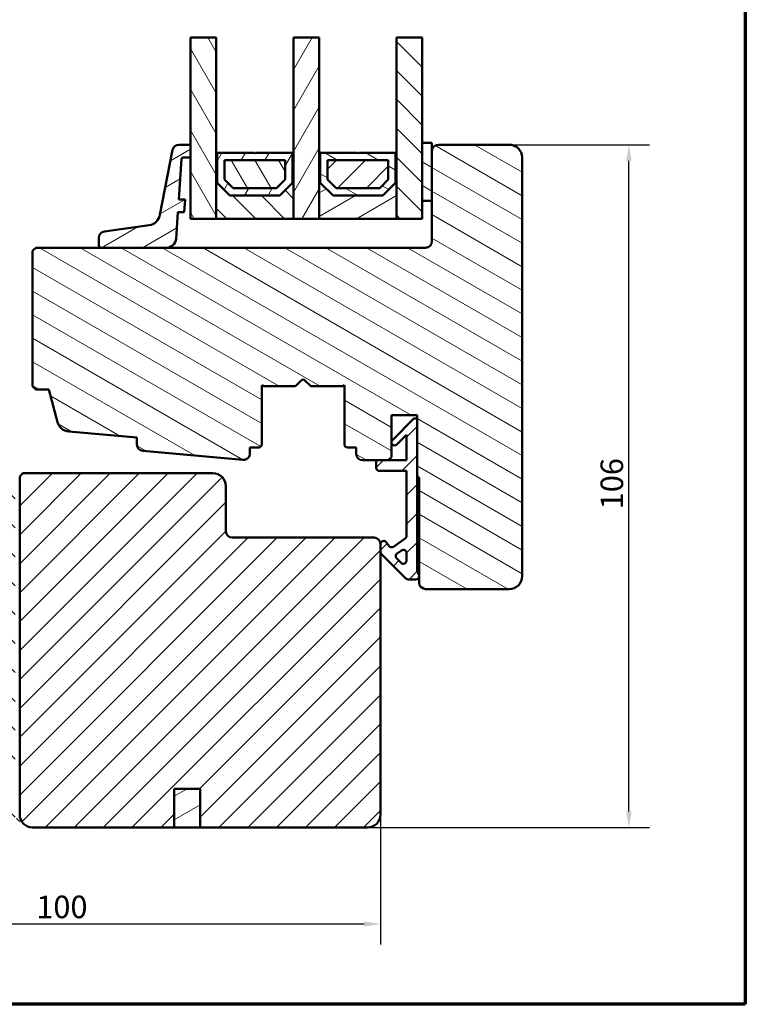
# Model space of a CAD drawing. Units: millimetres. Extents: x 13 to 821, y -287 to 287.
# Drawn here: x 87 to 200, y 10 to 163 of the extents above; entities that cross this region are included whole.
import ezdxf

# ---------------------------------------------------------------- set-up
doc = ezdxf.new("R2010")
doc.units = ezdxf.units.MM
for name, color, linetype, lineweight in [('Border (ISO)', 8, 'Continuous', 70), ('Break Line (ISO)', 7, 'Continuous', 50), ('Dimension (ISO)', 3, 'Continuous', 25), ('Hatch (ISO)', 8, 'Continuous', 18), ('Visible (ISO)', 7, 'Continuous', 50)]:
    doc.layers.add(name, color=color, linetype=linetype, lineweight=lineweight)
doc.styles.add('Note Text (ISO)', font='tahoma.ttf')
doc.dimstyles.new('Default (ISO)', dxfattribs={"dimtxt": 3.5, "dimasz": 2.5, "dimexe": 3.175, "dimexo": 0, "dimgap": 0.762, "dimtad": 1, "dimrnd": 1e-08, "dimtxsty": 'Note Text (ISO)', "dimcen": 0.09, "dimdle": 10, "dimclrd": 256, "dimclre": 256, "dimclrt": 256, "dimazin": 2, "dimtfac": 1.001486, "dimtmove": 0, "dimatfit": 3, "dimfxl": 1, "dimtolj": 1, "dimtzin": 0, "dimlwd": -1, "dimlwe": -1, "dimarcsym": 0})
pattern_1 = [(45, (0, 0), (-2.245064, 2.245064), [])]
pattern_2 = [(135.0002, (0, 0), (-2.245056, -2.24507), [])]
pattern_3 = [(30, (0, 0), (-1.5875, 2.74963), [])]
pattern_4 = [(150.0002, (0, 0), (-1.58749, -2.749637), [])]
pattern_5 = [(60, (0, 0), (-2.74963, 1.5875), [])]
pattern_6 = [(120.0002, (0, 0), (-2.749626, -1.58751), [])]

# ---------------------------------------------------------------- blocks, each defined once
blk = doc.blocks.new('Borders LEIAB A4 Border')
at = {"layer": 'Border (ISO)'}
for p, q in [((200, 287), (200, 10)), ((200, 10), (15, 10))]:
    blk.add_line(p, q, dxfattribs=at)
blk = doc.blocks.new('*D16')
at = {"layer": 'Defpoints', "color": 0, "transparency": 16777216}
for p in [(43.66, 49.44), (143.36, 39.44), (143.36, 22.47)]:
    blk.add_point(p, dxfattribs=at)
at = {"layer": 'Dimension (ISO)', "transparency": 16777216}
for p, q in [((43.66, 49.44), (43.66, 19.29)), ((143.36, 39.44), (143.36, 19.29)), ((46.16, 22.47), (140.86, 22.47))]:
    blk.add_line(p, q, dxfattribs=at)
for points in [[(46.16, 22.88), (46.16, 22.05), (43.66, 22.47)], [(140.86, 22.88), (140.86, 22.05), (143.36, 22.47)]]:
    blk.add_solid(points, dxfattribs=at)
at = {"layer": 'Dimension (ISO)', "transparency": 16777216, "insert": (89.94, 26.87), "char_height": 3.5, "attachment_point": 1, "style": 'Note Text (ISO)'}
blk.add_mtext('\\A1;100', dxfattribs=at)
blk = doc.blocks.new('*D17')
at = {"layer": 'Defpoints', "color": 0, "transparency": 16777216}
for p in [(163.36, 143.44), (181.93, 143.44), (141.36, 37.44)]:
    blk.add_point(p, dxfattribs=at)
at = {"layer": 'Dimension (ISO)', "transparency": 16777216}
for p, q in [((163.36, 143.44), (185.11, 143.44)), ((181.93, 39.94), (181.93, 140.94)), ((141.36, 37.44), (185.11, 37.44))]:
    blk.add_line(p, q, dxfattribs=at)
for points in [[(181.52, 140.94), (182.35, 140.94), (181.93, 143.44)], [(181.52, 39.94), (182.35, 39.94), (181.93, 37.44)]]:
    blk.add_solid(points, dxfattribs=at)
at = {"layer": 'Dimension (ISO)', "transparency": 16777216, "insert": (177.53, 86.84), "char_height": 3.5, "attachment_point": 1, "rotation": 90, "style": 'Note Text (ISO)'}
blk.add_mtext('\\A1;106', dxfattribs=at)

msp = doc.modelspace()

# ---------------------------------------------------------------- hatches: boundary and pattern name
at = {"layer": 'Hatch (ISO)'}
h = msp.add_hatch(dxfattribs=at)
h.set_pattern_fill('ANSI31', color=256, scale=25.4, angle=75.00018, style=0)
h.set_pattern_definition(pattern_6)
h.paths.add_polyline_path([(113.864, 160.073), (117.864, 160.073), (117.864, 142.192), (117.864, 131.942), (113.864, 131.942), (113.864, 141.442), (113.864, 143.442)])
h = msp.add_hatch(dxfattribs=at)
h.set_pattern_fill('ANSI31', color=256, scale=25.4, angle=14.99998, style=0)
h.set_pattern_definition(pattern_5)
h.paths.add_polyline_path([(129.864, 160.073), (133.864, 160.073), (133.864, 142.192), (133.864, 131.942), (129.864, 131.942), (129.864, 142.192)])
h = msp.add_hatch(dxfattribs=at)
h.set_pattern_fill('ANSI31', color=256, scale=25.4, angle=90.00021, style=0)
h.set_pattern_definition(pattern_2)
h.paths.add_polyline_path([(145.864, 160.073), (149.864, 160.073), (149.864, 143.742), (149.864, 134.742), (149.864, 131.942), (145.864, 131.942), (145.864, 142.192)])
h = msp.add_hatch(dxfattribs=at)
h.set_pattern_fill('ANSI31', color=256, scale=25.4, angle=105.00025, style=0)
h.set_pattern_definition(pattern_4)
h.paths.add_polyline_path([(149.864, 134.742), (151.364, 134.742), (151.364, 142.442), (151.364, 143.742), (149.864, 143.742)])
h = msp.add_hatch(dxfattribs=at)
h.set_pattern_fill('ANSI31', color=256, scale=25.4, angle=105.00025, style=0)
h.set_pattern_definition(pattern_4)
edge = h.paths.add_edge_path()
edge.add_line((106.477, 95.897), (122.027, 94.537))
edge.add_ellipse((122.114, 95.534), major_axis=(0.996, -0.087), ratio=1, start_angle=270, end_angle=364.99618)
edge.add_line((123.114, 95.534), (123.114, 96.442))
edge.add_line((123.114, 96.442), (124.464, 96.442))
edge.add_ellipse((124.464, 96.942), major_axis=(0.5, 0), ratio=1, start_angle=270, end_angle=360)
edge.add_line((124.964, 96.942), (124.964, 106.129))
edge.add_line((124.964, 106.129), (125.229, 105.942))
edge.add_line((125.229, 105.942), (129.957, 105.942))
edge.add_ellipse((129.957, 106.442), major_axis=(0.5, 0), ratio=1, start_angle=270, end_angle=315)
edge.add_line((130.311, 106.089), (131.081, 106.86))
edge.add_ellipse((131.364, 106.577), major_axis=(0.283, 0.283), ratio=1, start_angle=0, end_angle=90, ccw=False)
edge.add_line((131.647, 106.86), (132.418, 106.089))
edge.add_ellipse((132.771, 106.442), major_axis=(0.354, -0.354), ratio=1, start_angle=270, end_angle=315)
edge.add_line((132.771, 105.942), (137.499, 105.942))
edge.add_line((137.499, 105.942), (137.764, 106.129))
edge.add_line((137.764, 106.129), (137.764, 96.942))
edge.add_ellipse((138.264, 96.942), major_axis=(0, -0.5), ratio=1, start_angle=270, end_angle=360)
edge.add_line((138.264, 96.442), (139.614, 96.442))
edge.add_line((139.614, 96.442), (139.614, 95.442))
edge.add_ellipse((140.614, 95.442), major_axis=(0, -1), ratio=1, start_angle=270, end_angle=360)
edge.add_line((140.614, 94.442), (142.714, 94.442))
edge.add_line((142.714, 94.442), (144.564, 94.442))
edge.add_line((144.564, 94.442), (145.064, 94.942))
edge.add_line((145.064, 94.942), (145.064, 101.442))
edge.add_line((145.064, 101.442), (149.064, 101.442))
edge.add_line((149.064, 101.442), (149.064, 100.942))
edge.add_line((149.064, 100.942), (149.064, 91.942))
edge.add_ellipse((149.064, 91.642), major_axis=(0.3, 0), ratio=1, start_angle=0, end_angle=90, ccw=False)
edge.add_line((149.364, 91.642), (149.364, 76.596))
edge.add_line((149.364, 76.596), (149.364, 76.442))
edge.add_line((149.364, 76.442), (149.364, 75.442))
edge.add_ellipse((150.364, 75.442), major_axis=(0, -1), ratio=1, start_angle=270, end_angle=360)
edge.add_line((150.364, 74.442), (163.364, 74.442))
edge.add_ellipse((163.364, 76.442), major_axis=(2, 0), ratio=1, start_angle=270, end_angle=360)
edge.add_line((165.364, 76.442), (165.364, 141.442))
edge.add_ellipse((163.364, 141.442), major_axis=(0, 2), ratio=1, start_angle=270, end_angle=360)
edge.add_line((163.364, 143.442), (152.364, 143.442))
edge.add_ellipse((152.364, 142.442), major_axis=(-1, 0), ratio=1, start_angle=270, end_angle=360)
edge.add_line((151.364, 142.442), (151.364, 134.742))
edge.add_line((151.364, 134.742), (151.364, 128.442))
edge.add_ellipse((150.364, 128.442), major_axis=(0, -1), ratio=1, start_angle=0, end_angle=90, ccw=False)
edge.add_line((150.364, 127.442), (110.135, 127.442))
edge.add_line((110.135, 127.442), (99.952, 127.442))
edge.add_line((99.952, 127.442), (89.864, 127.442))
edge.add_line((89.864, 127.442), (89.364, 126.942))
edge.add_line((89.364, 126.942), (89.364, 105.942))
edge.add_line((89.364, 105.942), (89.864, 105.442))
edge.add_line((89.864, 105.442), (91.864, 105.442))
edge.add_line((91.864, 105.442), (93.219, 100.385))
edge.add_ellipse((95.151, 100.902), major_axis=(0.518, -1.932), ratio=1, start_angle=270, end_angle=340.00382)
edge.add_line((94.977, 98.91), (105.564, 97.984))
edge.add_line((105.564, 97.984), (105.564, 96.893))
edge.add_ellipse((106.564, 96.893), major_axis=(0, -1), ratio=1, start_angle=270, end_angle=355.00382)
h = msp.add_hatch(dxfattribs=at)
h.set_pattern_fill('ANSI31', color=256, scale=25.4, angle=-14.99998, style=0)
h.set_pattern_definition(pattern_3)
edge = h.paths.add_edge_path()
edge.add_ellipse((112.699, 141.242), major_axis=(0.014, 0.2), ratio=1, start_angle=4, end_angle=90)
edge.add_line((112.499, 141.256), (112.058, 134.942))
edge.add_line((112.058, 134.942), (113.06, 134.942))
edge.add_line((113.06, 134.942), (112.92, 132.942))
edge.add_line((112.92, 132.942), (111.918, 132.942))
edge.add_line((111.918, 132.942), (111.631, 128.838))
edge.add_ellipse((110.135, 128.942), major_axis=(1.5, 0), ratio=1, start_angle=270, end_angle=356, ccw=False)
edge.add_line((110.135, 127.442), (99.952, 127.442))
edge.add_ellipse((99.952, 127.742), major_axis=(0, -0.3), ratio=1, start_angle=270, end_angle=360, ccw=False)
edge.add_line((99.652, 127.742), (99.652, 128.972))
edge.add_ellipse((100.652, 128.972), major_axis=(-0.99, -0.14), ratio=1, start_angle=270, end_angle=351.95575, ccw=False)
edge.add_line((100.512, 129.962), (107.46, 130.944))
edge.add_ellipse((107.18, 132.924), major_axis=(-0.381, -1.963), ratio=1, start_angle=19.01683, end_angle=90)
edge.add_line((109.143, 132.543), (111.099, 142.633))
edge.add_ellipse((112.081, 142.442), major_axis=(-1, 0), ratio=1, start_angle=270, end_angle=349.02742, ccw=False)
edge.add_line((112.081, 143.442), (113.864, 143.442))
edge.add_line((113.864, 143.442), (113.864, 141.442))
edge.add_line((113.864, 141.442), (112.699, 141.442))
h = msp.add_hatch(dxfattribs=at)
h.set_pattern_fill('ANSI31', color=256, scale=25.4, angle=90.00021, style=0)
h.set_pattern_definition(pattern_2)
h.paths.add_polyline_path([(118.004, 142.192), (117.864, 142.192), (117.864, 131.942), (129.864, 131.942), (129.864, 142.192), (129.724, 142.192), (129.724, 137.542), (127.724, 135.542), (120.004, 135.542), (118.004, 137.542)])
h = msp.add_hatch(dxfattribs=at)
h.set_pattern_fill('ANSI31', color=256, scale=25.4, angle=14.99998, style=0)
h.set_pattern_definition(pattern_5)
h.paths.add_polyline_path([(129.724, 142.192), (123.964, 142.192), (123.864, 142.092), (123.764, 142.192), (118.004, 142.192), (118.004, 137.542), (120.004, 135.542), (127.724, 135.542), (129.724, 137.542)])
h.paths.add_polyline_path([(119.154, 138.019), (119.154, 141.042), (128.574, 141.042), (128.574, 138.019), (127.248, 136.692), (120.48, 136.692)], flags=0)
h = msp.add_hatch(dxfattribs=at)
h.set_pattern_fill('ANSI31', color=256, scale=25.4, angle=-14.99998, style=0)
h.set_pattern_definition(pattern_3)
h.paths.add_polyline_path([(134.004, 142.192), (133.864, 142.192), (133.864, 131.942), (145.864, 131.942), (145.864, 142.192), (145.724, 142.192), (145.724, 137.542), (143.724, 135.542), (136.004, 135.542), (134.004, 137.542)])
h = msp.add_hatch(dxfattribs=at)
h.set_pattern_fill('ANSI31', color=256, scale=25.4, angle=105.00025, style=0)
h.set_pattern_definition(pattern_4)
h.paths.add_polyline_path([(145.724, 142.192), (139.964, 142.192), (139.864, 142.092), (139.764, 142.192), (134.004, 142.192), (134.004, 137.542), (136.004, 135.542), (143.724, 135.542), (145.724, 137.542)])
h.paths.add_polyline_path([(135.154, 138.019), (135.154, 141.042), (144.574, 141.042), (144.574, 138.019), (143.248, 136.692), (136.48, 136.692)], flags=0)
h = msp.add_hatch(dxfattribs=at)
h.set_pattern_fill('ANSI31', color=256, scale=25.4, angle=75.00018, style=0)
h.set_pattern_definition(pattern_6)
h.paths.add_polyline_path([(128.574, 138.019), (128.574, 141.042), (119.154, 141.042), (119.154, 138.019), (120.48, 136.692), (127.248, 136.692)])
h = msp.add_hatch(dxfattribs=at)
h.set_pattern_fill('ANSI31', color=256, scale=25.4, style=0)
h.set_pattern_definition(pattern_1)
h.paths.add_polyline_path([(144.574, 138.019), (144.574, 141.042), (135.154, 141.042), (135.154, 138.019), (136.48, 136.692), (143.248, 136.692)])
h = msp.add_hatch(dxfattribs=at)
h.set_pattern_fill('ANSI31', color=256, scale=25.4, angle=90.00021, style=0)
h.set_pattern_definition(pattern_2)
edge = h.paths.add_edge_path()
edge.add_line((60.957, 46.642), (79.334, 46.642))
edge.add_ellipse((79.334, 44.142), major_axis=(2.5, 0), ratio=1, start_angle=63.66855, end_angle=90, ccw=False)
edge.add_ellipse((82.838, 51.223), major_axis=(4.84, -2.395), ratio=1, start_angle=270, end_angle=290.17934)
edge.add_ellipse((81.991, 43.368), major_axis=(0.268, 2.486), ratio=1, start_angle=332.24232, end_angle=360, ccw=False)
edge.add_ellipse((80.764, 41.542), major_axis=(2.622, 3.901), ratio=1, start_angle=303.9098, end_angle=360, ccw=False)
edge.add_line((85.464, 41.542), (85.464, 39.048))
edge.add_ellipse((84.964, 39.048), major_axis=(0, -0.5), ratio=1, start_angle=340, end_angle=450, ccw=False)
edge.add_line((84.793, 38.579), (84.513, 38.68))
edge.add_ellipse((84.445, 38.492), major_axis=(-0.188, 0.068), ratio=1, start_angle=270, end_angle=360)
edge.add_line((84.257, 38.561), (84.094, 38.113))
edge.add_ellipse((84.564, 37.942), major_axis=(-0.171, -0.47), ratio=1, start_angle=270, end_angle=380)
edge.add_line((84.564, 37.442), (86.864, 37.442))
edge.add_ellipse((86.864, 37.942), major_axis=(0.5, 0), ratio=1, start_angle=270, end_angle=360)
edge.add_line((87.364, 37.942), (87.364, 38.342))
edge.add_ellipse((86.864, 38.342), major_axis=(0, 0.5), ratio=1, start_angle=270, end_angle=352.81924)
edge.add_ellipse((86.964, 39.136), major_axis=(-0.298, 0.038), ratio=1, start_angle=85.44178, end_angle=90, ccw=False)
edge.add_ellipse((86.964, 39.136), major_axis=(-0.294, 0.061), ratio=1, start_angle=11.73897, end_angle=90, ccw=False)
edge.add_line((86.664, 39.136), (86.664, 41.542))
edge.add_ellipse((80.764, 41.542), major_axis=(0, 5.9), ratio=1, start_angle=270, end_angle=313.18981)
edge.add_ellipse((85.43, 45.923), major_axis=(-0.342, 0.365), ratio=1, start_angle=342.87295, end_angle=450, ccw=False)
edge.add_ellipse((82.838, 51.223), major_axis=(4.851, 2.373), ratio=1, start_angle=270, end_angle=283.89905)
edge.add_ellipse((85.664, 47.85), major_axis=(0.766, 0.642), ratio=1, start_angle=270, end_angle=320.03819)
edge.add_line((86.664, 47.85), (86.664, 89.727))
edge.add_ellipse((86.964, 89.727), major_axis=(0, 0.3), ratio=1, start_angle=15, end_angle=90, ccw=False)
edge.add_line((86.886, 90.017), (86.983, 90.042))
edge.add_line((86.983, 90.042), (86.994, 90.045))
edge.add_ellipse((86.864, 90.528), major_axis=(0.483, 0.129), ratio=1, start_angle=270, end_angle=345)
edge.add_line((87.364, 90.528), (87.364, 90.942))
edge.add_ellipse((86.864, 90.942), major_axis=(0, 0.5), ratio=1, start_angle=270, end_angle=375)
edge.add_line((86.735, 91.425), (83.183, 90.474))
edge.add_ellipse((83.364, 89.798), major_axis=(-0.676, -0.181), ratio=1, start_angle=270, end_angle=450)
edge.add_line((83.545, 89.121), (84.625, 89.411))
edge.add_ellipse((84.754, 88.928), major_axis=(0.483, 0.129), ratio=1, start_angle=344.13802, end_angle=450, ccw=False)
edge.add_line((85.254, 88.92), (84.991, 71.431))
edge.add_ellipse((82.491, 71.469), major_axis=(-0.038, -2.5), ratio=1, start_angle=18.8215, end_angle=90, ccw=False)
edge.add_line((83.262, 69.091), (62.827, 62.467))
edge.add_ellipse((62.672, 62.942), major_axis=(-0.476, -0.154), ratio=1, start_angle=72.04047, end_angle=90, ccw=False)
edge.add_line((62.672, 62.442), (47.309, 62.442))
edge.add_ellipse((47.309, 63.942), major_axis=(-1.5, 0), ratio=1, start_angle=2.15602, end_angle=90, ccw=False)
edge.add_line((45.81, 63.886), (45.272, 78.166))
edge.add_ellipse((45.772, 78.185), major_axis=(-0.019, 0.5), ratio=1, start_angle=43.76545, end_angle=90, ccw=False)
edge.add_line((45.413, 78.533), (49.601, 82.858))
edge.add_ellipse((48.164, 84.25), major_axis=(1.391, 1.437), ratio=1, start_angle=270, end_angle=290.35061)
edge.add_ellipse((50.911, 83.042), major_axis=(0.402, 0.915), ratio=1, start_angle=23.72791, end_angle=90, ccw=False)
edge.add_line((50.911, 84.042), (52.164, 84.042))
edge.add_ellipse((52.164, 85.042), major_axis=(1, 0), ratio=1, start_angle=270, end_angle=360)
edge.add_line((53.164, 85.042), (53.164, 86.542))
edge.add_ellipse((52.464, 86.542), major_axis=(0, 0.7), ratio=1, start_angle=270, end_angle=367.18076)
edge.add_ellipse((52.414, 86.939), major_axis=(-0.298, -0.038), ratio=1, start_angle=270, end_angle=352.81924)
edge.add_line((52.114, 86.939), (52.114, 85.642))
edge.add_ellipse((51.914, 85.642), major_axis=(0, -0.2), ratio=1, start_angle=0, end_angle=90, ccw=False)
edge.add_line((51.914, 85.442), (50.364, 85.442))
edge.add_ellipse((50.364, 85.642), major_axis=(-0.2, 0), ratio=1, start_angle=0, end_angle=90, ccw=False)
edge.add_line((50.164, 85.642), (50.164, 98.842))
edge.add_ellipse((50.364, 98.842), major_axis=(0, 0.2), ratio=1, start_angle=0, end_angle=90, ccw=False)
edge.add_line((50.364, 99.042), (51.914, 99.042))
edge.add_ellipse((51.914, 98.842), major_axis=(0.2, 0), ratio=1, start_angle=0, end_angle=90, ccw=False)
edge.add_line((52.114, 98.842), (52.114, 97.546))
edge.add_ellipse((52.414, 97.546), major_axis=(0, -0.3), ratio=1, start_angle=270, end_angle=352.81924)
edge.add_ellipse((52.464, 97.942), major_axis=(-0.088, -0.695), ratio=1, start_angle=0, end_angle=97.18076)
edge.add_line((53.164, 97.942), (53.164, 100.51))
edge.add_ellipse((52.164, 100.51), major_axis=(0, 1), ratio=1, start_angle=270, end_angle=334.62307)
edge.add_ellipse((52.464, 101.142), major_axis=(-0.271, 0.129), ratio=1, start_angle=270, end_angle=295.37693)
edge.add_ellipse((52.464, 101.142), major_axis=(-0.3, 0), ratio=1, start_angle=270, end_angle=360)
edge.add_line((52.164, 101.142), (52.164, 100.492))
edge.add_ellipse((51.864, 100.492), major_axis=(0, -0.3), ratio=1, start_angle=88.13069, end_angle=90, ccw=False)
edge.add_ellipse((51.864, 100.492), major_axis=(-0.01, -0.3), ratio=1, start_angle=1.86931, end_angle=90, ccw=False)
edge.add_line((51.864, 100.192), (50.464, 100.192))
edge.add_ellipse((50.464, 100.492), major_axis=(-0.3, 0), ratio=1, start_angle=0, end_angle=90, ccw=False)
edge.add_line((50.164, 100.492), (50.164, 108.892))
edge.add_ellipse((50.464, 108.892), major_axis=(0, 0.3), ratio=1, start_angle=0, end_angle=90, ccw=False)
edge.add_line((50.464, 109.192), (51.024, 109.192))
edge.add_line((51.024, 109.192), (51.864, 109.192))
edge.add_ellipse((51.864, 108.892), major_axis=(0.3, 0), ratio=1, start_angle=0, end_angle=90, ccw=False)
edge.add_line((52.164, 108.892), (52.164, 108.242))
edge.add_ellipse((52.464, 108.242), major_axis=(0, -0.3), ratio=1, start_angle=270, end_angle=360)
edge.add_ellipse((52.464, 108.242), major_axis=(0.3, 0), ratio=1, start_angle=270, end_angle=295.37693)
edge.add_ellipse((52.164, 108.875), major_axis=(0.904, 0.429), ratio=1, start_angle=270, end_angle=334.62307)
edge.add_line((53.164, 108.875), (53.164, 109.942))
edge.add_ellipse((52.664, 109.942), major_axis=(0, 0.5), ratio=1, start_angle=270, end_angle=360)
edge.add_line((52.664, 110.442), (49.164, 110.442))
edge.add_ellipse((49.164, 109.942), major_axis=(-0.5, 0), ratio=1, start_angle=270, end_angle=360)
edge.add_line((48.664, 109.942), (48.664, 84.25))
edge.add_ellipse((48.164, 84.25), major_axis=(0, -0.5), ratio=1, start_angle=45, end_angle=90, ccw=False)
edge.add_line((48.518, 83.896), (43.811, 79.189))
edge.add_ellipse((44.164, 78.835), major_axis=(-0.354, -0.354), ratio=1, start_angle=270, end_angle=315)
edge.add_line((43.664, 78.835), (43.664, 49.442))
edge.add_ellipse((44.164, 49.442), major_axis=(0, -0.5), ratio=1, start_angle=270, end_angle=435.64477)
edge.add_line((44.649, 49.318), (45.049, 50.881))
edge.add_ellipse((44.564, 51.005), major_axis=(0.124, 0.484), ratio=1, start_angle=270, end_angle=284.35523)
edge.add_line((45.064, 51.005), (45.064, 59.942))
edge.add_ellipse((45.564, 59.942), major_axis=(0, 0.5), ratio=1, start_angle=0, end_angle=90, ccw=False)
edge.add_line((45.564, 60.442), (48.064, 60.442))
edge.add_ellipse((48.064, 59.942), major_axis=(0.5, 0), ratio=1, start_angle=0, end_angle=90, ccw=False)
edge.add_line((48.564, 59.942), (48.564, 53.642))
edge.add_ellipse((49.264, 53.642), major_axis=(0, -0.7), ratio=1, start_angle=270, end_angle=450)
edge.add_line((49.964, 53.642), (49.964, 59.942))
edge.add_ellipse((50.464, 59.942), major_axis=(0, 0.5), ratio=1, start_angle=0, end_angle=90, ccw=False)
edge.add_line((50.464, 60.442), (52.464, 60.442))
edge.add_ellipse((52.464, 59.442), major_axis=(1, 0), ratio=1, start_angle=0, end_angle=90, ccw=False)
edge.add_line((53.464, 59.442), (53.464, 44.789))
edge.add_line((53.464, 44.789), (53.664, 44.442))
edge.add_line((53.664, 44.442), (53.464, 44.096))
edge.add_line((53.464, 44.096), (53.464, 38.942))
edge.add_ellipse((53.964, 38.942), major_axis=(0, -0.5), ratio=1, start_angle=270, end_angle=437.82088)
edge.add_line((54.453, 38.837), (54.853, 40.69))
edge.add_ellipse((54.364, 40.796), major_axis=(0.105, 0.489), ratio=1, start_angle=270, end_angle=282.17912)
edge.add_line((54.864, 40.796), (54.864, 52.942))
edge.add_ellipse((55.364, 52.942), major_axis=(0, 0.5), ratio=1, start_angle=0, end_angle=90, ccw=False)
edge.add_line((55.364, 53.442), (57.909, 53.442))
edge.add_ellipse((57.909, 52.942), major_axis=(0.5, 0), ratio=1, start_angle=5.35583, end_angle=90, ccw=False)
edge.add_line((58.407, 52.989), (59.822, 37.896))
edge.add_ellipse((60.319, 37.942), major_axis=(0.047, -0.498), ratio=1, start_angle=270, end_angle=354.64417)
edge.add_line((60.319, 37.442), (62.214, 37.442))
edge.add_ellipse((62.214, 38.092), major_axis=(0.65, 0), ratio=1, start_angle=270, end_angle=450)
edge.add_line((62.214, 38.742), (61.604, 38.742))
edge.add_ellipse((61.604, 39.242), major_axis=(-0.5, 0), ratio=1, start_angle=5.35583, end_angle=90, ccw=False)
edge.add_line((61.106, 39.196), (60.459, 46.096))
edge.add_ellipse((60.957, 46.142), major_axis=(-0.498, -0.047), ratio=1, start_angle=264.64417, end_angle=360, ccw=False)
edge = h.paths.add_edge_path(flags=0)
edge.add_line((76.168, 65.32), (83.956, 67.844))
edge.add_ellipse((84.264, 66.893), major_axis=(0.951, 0.308), ratio=1, start_angle=342.04047, end_angle=450, ccw=False)
edge.add_line((85.264, 66.893), (85.264, 63.752))
edge.add_ellipse((84.764, 63.752), major_axis=(0, -0.5), ratio=1, start_angle=30, end_angle=90, ccw=False)
edge.add_line((85.014, 63.319), (82.514, 61.875))
edge.add_ellipse((82.764, 61.442), major_axis=(-0.433, -0.25), ratio=1, start_angle=270, end_angle=420)
edge.add_line((82.764, 60.942), (83.898, 60.942))
edge.add_ellipse((83.898, 61.442), major_axis=(0.5, 0), ratio=1, start_angle=270, end_angle=330)
edge.add_ellipse((84.764, 60.942), major_axis=(0.25, 0.433), ratio=1, start_angle=300, end_angle=450, ccw=False)
edge.add_line((85.264, 60.942), (85.264, 48.143))
edge.add_ellipse((85.064, 48.143), major_axis=(0, -0.2), ratio=1, start_angle=35.85912, end_angle=90, ccw=False)
edge.add_ellipse((82.838, 51.223), major_axis=(-3.242, -2.343), ratio=1, start_angle=25.0554, end_angle=90, ccw=False)
edge.add_ellipse((79.678, 45.542), major_axis=(-2.185, 1.215), ratio=1, start_angle=270, end_angle=299.08548)
edge.add_line((79.678, 48.042), (60.732, 48.042))
edge.add_ellipse((60.732, 48.542), major_axis=(-0.5, 0), ratio=1, start_angle=5.35583, end_angle=90, ccw=False)
edge.add_line((60.234, 48.496), (59.815, 52.961))
edge.add_ellipse((60.313, 53.008), major_axis=(-0.047, 0.498), ratio=1, start_angle=13.26229, end_angle=90, ccw=False)
edge.add_ellipse((59.914, 54.192), major_axis=(0.711, 0.239), ratio=1, start_angle=270, end_angle=431.38189)
edge.add_line((59.914, 54.942), (55.964, 54.942))
edge.add_ellipse((55.964, 55.942), major_axis=(-1, 0), ratio=1, start_angle=0, end_angle=90, ccw=False)
edge.add_line((54.964, 55.942), (54.964, 59.942))
edge.add_ellipse((55.964, 59.942), major_axis=(0, 1), ratio=1, start_angle=0, end_angle=90, ccw=False)
edge.add_line((55.964, 60.942), (62.585, 60.942))
edge.add_ellipse((62.585, 61.442), major_axis=(0.5, 0), ratio=1, start_angle=270, end_angle=287.95953)
edge.add_line((62.739, 60.967), (75.598, 65.135))
edge.add_line((75.598, 65.135), (75.976, 64.942))
edge.add_line((75.976, 64.942), (76.168, 65.32))
h = msp.add_hatch(dxfattribs=at)
h.set_pattern_fill('ANSI31', color=256, scale=25.4, style=0)
h.set_pattern_definition(pattern_1)
edge = h.paths.add_edge_path()
edge.add_ellipse((145.085, 81.442), major_axis=(-0.41, -0.287), ratio=1, start_angle=0, end_angle=90)
edge.add_line((145.372, 81.033), (147.201, 82.314))
edge.add_ellipse((146.914, 82.723), major_axis=(0, -0.5), ratio=1, start_angle=35, end_angle=90)
edge.add_line((147.414, 82.723), (147.414, 92.792))
edge.add_line((147.414, 92.792), (143.214, 92.792))
edge.add_ellipse((143.214, 93.292), major_axis=(0, -0.5), ratio=1, start_angle=270, end_angle=360, ccw=False)
edge.add_line((142.714, 93.292), (142.714, 94.442))
edge.add_line((142.714, 94.442), (144.564, 94.442))
edge.add_line((144.564, 94.442), (147.414, 94.442))
edge.add_line((147.414, 94.442), (147.414, 98.378))
edge.add_line((147.414, 98.378), (145.918, 96.882))
edge.add_ellipse((145.564, 97.235), major_axis=(-0.354, -0.354), ratio=1, start_angle=270, end_angle=450, ccw=False)
edge.add_line((145.211, 97.589), (148.564, 100.942))
edge.add_line((148.564, 100.942), (149.064, 100.942))
edge.add_line((149.064, 100.942), (149.064, 91.942))
edge.add_line((149.064, 91.942), (149.064, 77.496))
edge.add_ellipse((150.564, 77.496), major_axis=(-0.9, 1.2), ratio=1, start_angle=53.1301, end_angle=90)
edge.add_line((149.364, 76.596), (149.364, 76.442))
edge.add_ellipse((148.864, 76.442), major_axis=(0.5, 0), ratio=1, start_angle=270, end_angle=360, ccw=False)
edge.add_line((148.864, 75.942), (147.871, 75.942))
edge.add_ellipse((147.871, 76.942), major_axis=(0.707, -0.707), ratio=1, start_angle=270, end_angle=315, ccw=False)
edge.add_line((147.164, 76.235), (143.511, 79.889))
edge.add_ellipse((143.864, 80.242), major_axis=(0, -0.5), ratio=1, start_angle=270, end_angle=315, ccw=False)
edge.add_line((143.364, 80.242), (143.364, 81.442))
edge.add_ellipse((143.864, 81.442), major_axis=(-0.287, 0.41), ratio=1, start_angle=270, end_angle=415, ccw=False)
edge.add_line((144.274, 81.729), (144.675, 81.156))
edge = h.paths.add_edge_path(flags=0)
edge.add_line((147.414, 80.038), (147.414, 78.889))
edge.add_ellipse((146.914, 78.889), major_axis=(0, -0.5), ratio=1, start_angle=315, end_angle=450, ccw=False)
edge.add_line((146.561, 78.536), (145.885, 79.211))
edge.add_ellipse((146.239, 79.565), major_axis=(-0.354, 0.354), ratio=1, start_angle=350, end_angle=450, ccw=False)
edge.add_line((145.952, 79.974), (146.627, 80.447))
edge.add_ellipse((146.914, 80.038), major_axis=(0.41, 0.287), ratio=1, start_angle=325, end_angle=450, ccw=False)
h = msp.add_hatch(dxfattribs=at)
h.set_pattern_fill('ANSI31', color=256, scale=25.4, style=0)
h.set_pattern_definition(pattern_1)
edge = h.paths.add_edge_path()
edge.add_line((143.364, 39.442), (143.364, 80.242))
edge.add_line((143.364, 80.242), (143.364, 81.442))
edge.add_ellipse((142.364, 81.442), major_axis=(0, 1), ratio=1, start_angle=270, end_angle=360)
edge.add_line((142.364, 82.442), (120.364, 82.442))
edge.add_ellipse((120.364, 83.442), major_axis=(-1, 0), ratio=1, start_angle=0, end_angle=90, ccw=False)
edge.add_line((119.364, 83.442), (119.364, 90.442))
edge.add_ellipse((117.364, 90.442), major_axis=(0, 2), ratio=1, start_angle=270, end_angle=360)
edge.add_line((117.364, 92.442), (87.864, 92.442))
edge.add_line((87.864, 92.442), (87.364, 91.942))
edge.add_line((87.364, 91.942), (87.364, 90.942))
edge.add_line((87.364, 90.942), (87.364, 90.528))
edge.add_line((87.364, 90.528), (87.364, 90.042))
edge.add_line((87.364, 90.042), (87.364, 39.442))
edge.add_ellipse((89.364, 39.442), major_axis=(0, -2), ratio=1, start_angle=270, end_angle=360)
edge.add_line((89.364, 37.442), (111.364, 37.442))
edge.add_line((111.364, 37.442), (111.364, 43.442))
edge.add_line((111.364, 43.442), (115.364, 43.442))
edge.add_line((115.364, 43.442), (115.364, 37.442))
edge.add_line((115.364, 37.442), (141.364, 37.442))
edge.add_ellipse((141.364, 39.442), major_axis=(2, 0), ratio=1, start_angle=270, end_angle=360)
h = msp.add_hatch(dxfattribs=at)
h.set_pattern_fill('ANSI31', color=256, scale=25.4, angle=-14.99998, style=0)
h.set_pattern_definition(pattern_3)
h.paths.add_polyline_path([(115.364, 37.442), (115.364, 43.442), (111.364, 43.442), (111.364, 37.442)])

# ---------------------------------------------------------------- linework, layer by layer
at = {"layer": 'Break Line (ISO)'}
for p, q in [((113.864, 160.073), (117.864, 160.073)), ((129.864, 160.073), (133.864, 160.073)), ((145.864, 160.073), (149.864, 160.073))]:
    msp.add_line(p, q, dxfattribs=at)
at = {"layer": 'Visible (ISO)'}
for p, q in [((113.864, 160.073), (113.864, 131.942)), ((117.864, 131.942), (117.864, 160.073)), ((129.864, 160.073), (129.864, 131.942)), ((133.864, 131.942), (133.864, 160.073)), ((145.864, 160.073), (145.864, 131.942)), ((149.864, 131.942), (149.864, 160.073)), ((151.364, 143.742), (149.864, 143.742)), ((149.864, 143.742), (149.864, 134.742)), ((151.364, 134.742), (151.364, 143.742)), ((111.099, 142.633), (109.143, 132.543)), ((113.864, 143.442), (112.081, 143.442)), ((113.864, 141.442), (113.864, 143.442)), ((118.004, 142.192), (117.864, 142.192)), ((117.864, 142.192), (117.864, 131.942)), ((118.004, 137.542), (118.004, 142.192)), ((123.764, 142.192), (118.004, 142.192)), ((118.004, 142.192), (118.004, 137.542)), ((123.864, 142.092), (123.764, 142.192)), ((123.964, 142.192), (123.864, 142.092)), ((129.724, 142.192), (123.964, 142.192)), ((129.864, 142.192), (129.724, 142.192)), ((129.724, 142.192), (129.724, 137.542)), ((129.724, 137.542), (129.724, 142.192)), ((129.864, 131.942), (129.864, 142.192)), ((134.004, 142.192), (133.864, 142.192)), ((133.864, 142.192), (133.864, 131.942)), ((134.004, 137.542), (134.004, 142.192)), ((139.764, 142.192), (134.004, 142.192)), ((134.004, 142.192), (134.004, 137.542)), ((139.864, 142.092), (139.764, 142.192)), ((139.964, 142.192), (139.864, 142.092)), ((145.724, 142.192), (139.964, 142.192)), ((145.864, 142.192), (145.724, 142.192)), ((145.724, 142.192), (145.724, 137.542)), ((145.724, 137.542), (145.724, 142.192)), ((145.864, 131.942), (145.864, 142.192)), ((151.364, 142.442), (151.364, 128.442)), ((163.364, 143.442), (152.364, 143.442)), ((112.058, 134.942), (112.499, 141.256)), ((112.699, 141.442), (113.864, 141.442)), ((119.154, 138.019), (119.154, 141.042)), ((119.154, 141.042), (128.574, 141.042)), ((128.574, 141.042), (119.154, 141.042)), ((119.154, 141.042), (119.154, 138.019)), ((128.574, 141.042), (128.574, 138.019)), ((128.574, 138.019), (128.574, 141.042)), ((135.154, 138.019), (135.154, 141.042)), ((135.154, 141.042), (144.574, 141.042)), ((144.574, 141.042), (135.154, 141.042)), ((135.154, 141.042), (135.154, 138.019)), ((144.574, 141.042), (144.574, 138.019)), ((144.574, 138.019), (144.574, 141.042)), ((165.364, 76.442), (165.364, 141.442)), ((120.48, 136.692), (119.154, 138.019)), ((119.154, 138.019), (120.48, 136.692)), ((128.574, 138.019), (127.248, 136.692)), ((127.248, 136.692), (128.574, 138.019)), ((136.48, 136.692), (135.154, 138.019)), ((135.154, 138.019), (136.48, 136.692)), ((144.574, 138.019), (143.248, 136.692)), ((143.248, 136.692), (144.574, 138.019)), ((120.004, 135.542), (118.004, 137.542)), ((118.004, 137.542), (120.004, 135.542)), ((127.248, 136.692), (120.48, 136.692)), ((120.48, 136.692), (127.248, 136.692)), ((129.724, 137.542), (127.724, 135.542)), ((127.724, 135.542), (129.724, 137.542)), ((136.004, 135.542), (134.004, 137.542)), ((134.004, 137.542), (136.004, 135.542)), ((143.248, 136.692), (136.48, 136.692)), ((136.48, 136.692), (143.248, 136.692)), ((145.724, 137.542), (143.724, 135.542)), ((143.724, 135.542), (145.724, 137.542)), ((113.06, 134.942), (112.058, 134.942)), ((112.92, 132.942), (113.06, 134.942)), ((127.724, 135.542), (120.004, 135.542)), ((120.004, 135.542), (127.724, 135.542)), ((143.724, 135.542), (136.004, 135.542)), ((136.004, 135.542), (143.724, 135.542)), ((149.864, 134.742), (151.364, 134.742)), ((111.631, 128.838), (111.918, 132.942)), ((111.918, 132.942), (112.92, 132.942)), ((113.864, 131.942), (117.864, 131.942)), ((117.864, 131.942), (129.864, 131.942)), ((129.864, 131.942), (133.864, 131.942)), ((133.864, 131.942), (145.864, 131.942)), ((145.864, 131.942), (149.864, 131.942)), ((107.46, 130.944), (100.512, 129.962)), ((99.652, 128.972), (99.652, 127.742)), ((89.864, 127.442), (89.364, 126.942)), ((89.364, 126.942), (89.364, 105.942)), ((150.364, 127.442), (89.864, 127.442)), ((99.952, 127.442), (110.135, 127.442)), ((89.364, 105.942), (89.864, 105.442)), ((124.964, 96.942), (124.964, 106.129)), ((124.964, 106.129), (125.229, 105.942)), ((125.229, 105.942), (129.957, 105.942)), ((130.311, 106.089), (131.081, 106.86)), ((131.647, 106.86), (132.418, 106.089)), ((132.771, 105.942), (137.499, 105.942)), ((137.499, 105.942), (137.764, 106.129)), ((137.764, 106.129), (137.764, 96.942)), ((89.864, 105.442), (91.864, 105.442)), ((91.864, 105.442), (93.219, 100.385)), ((145.064, 94.942), (145.064, 101.442)), ((145.064, 101.442), (149.064, 101.442)), ((148.564, 100.942), (145.211, 97.589)), ((149.064, 100.942), (148.564, 100.942)), ((149.064, 101.442), (149.064, 91.942)), ((149.064, 77.496), (149.064, 100.942)), ((94.977, 98.91), (105.564, 97.984)), ((105.564, 97.984), (105.564, 96.893)), ((145.918, 96.882), (147.414, 98.378)), ((147.414, 98.378), (147.414, 94.442)), ((123.114, 95.534), (123.114, 96.442)), ((123.114, 96.442), (124.464, 96.442)), ((138.264, 96.442), (139.614, 96.442)), ((139.614, 96.442), (139.614, 95.442)), ((106.477, 95.897), (122.027, 94.537)), ((144.564, 94.442), (145.064, 94.942)), ((140.614, 94.442), (144.564, 94.442)), ((147.414, 94.442), (142.714, 94.442)), ((142.714, 94.442), (142.714, 93.292)), ((87.864, 92.442), (87.364, 91.942)), ((87.364, 91.942), (87.364, 39.442)), ((117.364, 92.442), (87.864, 92.442)), ((143.214, 92.792), (147.414, 92.792)), ((147.414, 92.792), (147.414, 82.723)), ((119.364, 83.442), (119.364, 90.442)), ((149.364, 91.642), (149.364, 75.442)), ((142.364, 82.442), (120.364, 82.442)), ((143.364, 39.442), (143.364, 81.442)), ((143.364, 81.442), (143.364, 80.242)), ((144.675, 81.156), (144.274, 81.729)), ((147.201, 82.314), (145.372, 81.033)), ((143.511, 79.889), (147.164, 76.235)), ((145.952, 79.974), (146.627, 80.447)), ((147.414, 80.038), (147.414, 78.889)), ((146.561, 78.536), (145.885, 79.211)), ((149.364, 76.442), (149.364, 76.596)), ((147.871, 75.942), (148.864, 75.942)), ((150.364, 74.442), (163.364, 74.442)), ((111.364, 37.442), (111.364, 43.442)), ((111.364, 43.442), (115.364, 43.442)), ((115.364, 43.442), (111.364, 43.442)), ((111.364, 43.442), (111.364, 37.442)), ((115.364, 43.442), (115.364, 37.442)), ((115.364, 37.442), (115.364, 43.442)), ((89.364, 37.442), (111.364, 37.442)), ((111.364, 37.442), (115.364, 37.442)), ((115.364, 37.442), (141.364, 37.442))]:
    msp.add_line(p, q, dxfattribs=at)
for centre, radius, start, end in [((112.081, 142.442), 1, 90, 169.02742), ((152.364, 142.442), 1, 90, 180), ((163.364, 141.442), 2, 0, 90), ((112.699, 141.242), 0.2, 90, 176), ((107.18, 132.924), 2, 278.04425, 349.02742), ((100.652, 128.972), 1, 98.04425, 180), ((110.135, 128.942), 1.5, 270, 356), ((150.364, 128.442), 1, 270, 0), ((99.952, 127.742), 0.3, 180, 270), ((129.957, 106.442), 0.5, 270, 315), ((131.364, 106.577), 0.4, 45, 135), ((132.771, 106.442), 0.5, 225, 270), ((95.151, 100.902), 2, 195, 265.00382), ((106.564, 96.893), 1, 180, 265.00382), ((124.464, 96.942), 0.5, 270, 0), ((138.264, 96.942), 0.5, 180, 270), ((145.564, 97.235), 0.5, 135, 315), ((122.114, 95.534), 1, 265.00382, 0), ((140.614, 95.442), 1, 180, 270), ((143.214, 93.292), 0.5, 180, 270), ((117.364, 90.442), 2, 0, 90), ((149.064, 91.642), 0.3, 0, 90), ((120.364, 83.442), 1, 180, 270), ((146.914, 82.723), 0.5, 305, 0), ((142.364, 81.442), 1, 0, 90), ((143.864, 81.442), 0.5, 35, 180), ((145.085, 81.442), 0.5, 215, 305), ((143.864, 80.242), 0.5, 180, 225), ((146.239, 79.565), 0.5, 125, 225), ((146.914, 80.038), 0.5, 0, 125), ((146.914, 78.889), 0.5, 225, 0), ((148.864, 76.442), 0.5, 270, 0), ((150.564, 77.496), 1.5, 180, 216.8699), ((163.364, 76.442), 2, 270, 0), ((147.871, 76.942), 1, 225, 270), ((150.364, 75.442), 1, 180, 270), ((89.364, 39.442), 2, 180, 270), ((141.364, 39.442), 2, 270, 0)]:
    msp.add_arc(centre, radius, start, end, dxfattribs=at)

# ---------------------------------------------------------------- block references
msp.add_blockref('Borders LEIAB A4 Border', (0, 0))

# ---------------------------------------------------------------- dimensions: what is measured, and where the dimension line sits
at = {"layer": 'Dimension (ISO)'}
for base, p1, p2, angle, override, picture, middle in [((181.934, 143.442), (141.364, 37.442), (163.364, 143.442), 270, {"dimgap": 0.762, "dimdec": 2, "dimtol": 0, "dimlim": 0, "dimtp": 0, "dimtm": 0, "dimtdec": 2, "dimtofl": 0, "dimatfit": 1}, '*D17', (181.934, 90.442)), ((143.364, 22.465), (43.664, 49.442), (143.364, 39.442), 180, {"dimgap": 0.762, "dimdec": 0, "dimtol": 0, "dimlim": 0, "dimtp": 0, "dimtm": 0, "dimtdec": 2, "dimtofl": 0, "dimatfit": 1}, '*D16', (93.514, 22.465))]:
    dim = msp.add_linear_dim(base=base, p1=p1, p2=p2, angle=angle, dimstyle='Default (ISO)', override=override, dxfattribs=at)
    dim.commit()
    dim.dimension.update_dxf_attribs({"geometry": picture, "text_midpoint": middle, "dimtype": 160})

doc.saveas('drawing.dxf')
